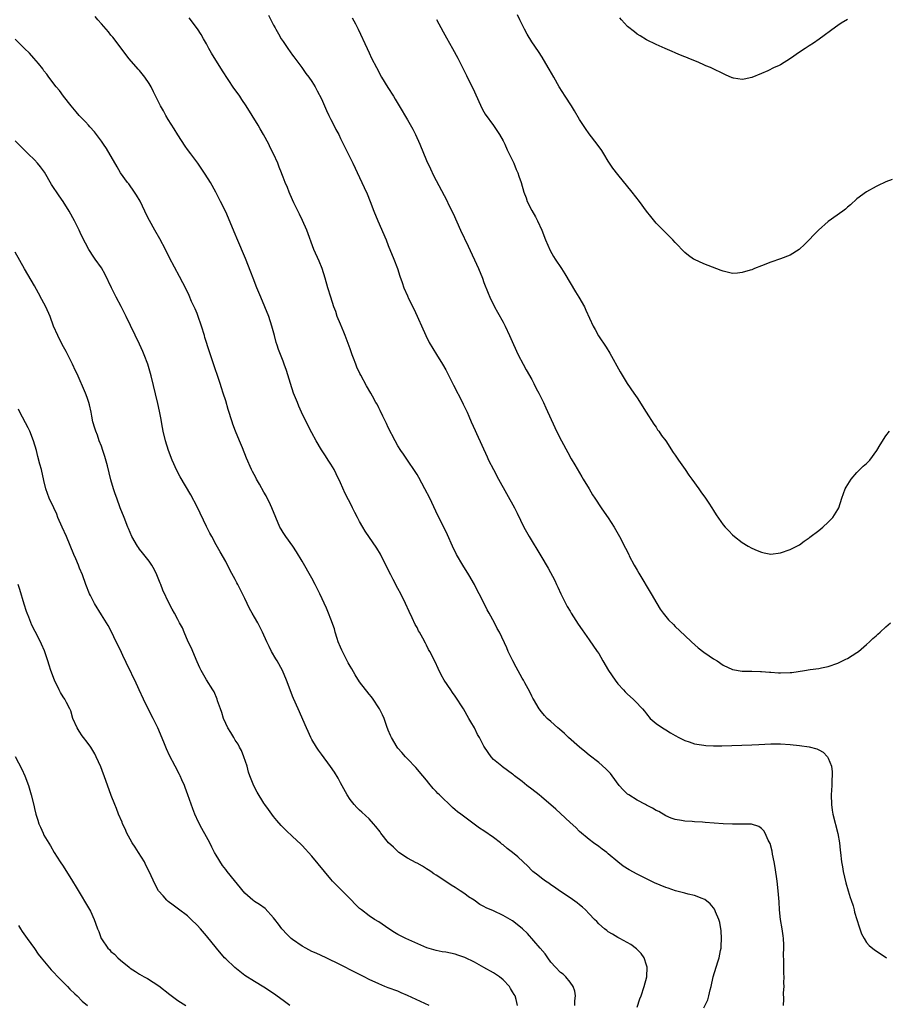
# Model space of a CAD drawing. Units: inches. Extents: x 2637000 to 2639945, y 1485000 to 1488000.
# Drawn here: x 2638464 to 2638645, y 1485695 to 1485901 of the extents above; entities that cross this region are included whole.
import ezdxf

# ---------------------------------------------------------------- set-up
doc = ezdxf.new("R2010")
doc.units = ezdxf.units.IN
doc.header["$MEASUREMENT"] = 0
doc.layers.add('LD26371485_10ft', color=133, linetype='Continuous')

msp = doc.modelspace()

# ---------------------------------------------------------------- linework, layer by layer
at = {"layer": 'LD26371485_10ft'}
for points, elevation in [([(2638607, 1485694.51), (2638607.81, 1485696.19), (2638608.02, 1485697), (2638608.27, 1485698.27), (2638608.48, 1485699), (2638608.91, 1485701), (2638609.88, 1485704.12), (2638610.18, 1485705), (2638610.48, 1485706.48), (2638610.57, 1485707), (2638610.57, 1485707.43), (2638610.67, 1485709), (2638610.6, 1485710.6), (2638610.33, 1485712.33), (2638610.12, 1485713), (2638609.41, 1485714.59), (2638609.26, 1485715), (2638609.17, 1485715.17), (2638609, 1485715.4), (2638608.28, 1485716.28), (2638607.15, 1485717.15), (2638607, 1485717.23), (2638606.66, 1485717.34), (2638605, 1485718.03), (2638603.69, 1485718.31), (2638603, 1485718.51), (2638601.02, 1485718.98), (2638599.5, 1485719.5), (2638599, 1485719.65), (2638596.67, 1485720.67), (2638593, 1485722.48), (2638591.37, 1485723.37), (2638590.13, 1485724.13), (2638589, 1485725.01), (2638587, 1485726.73), (2638586.66, 1485727), (2638585.69, 1485727.69), (2638585, 1485728.26), (2638583.92, 1485729), (2638583, 1485729.67), (2638581, 1485731.39), (2638580.22, 1485732.22), (2638579, 1485733.28), (2638577, 1485735.11), (2638576.03, 1485736.03), (2638573, 1485738.65), (2638572.53, 1485739), (2638571, 1485740.24), (2638569.97, 1485741), (2638569, 1485741.82), (2638567.4, 1485743), (2638567.18, 1485743.18), (2638567, 1485743.35), (2638564.91, 1485744.91), (2638564.76, 1485745), (2638563, 1485746.44), (2638562.54, 1485747), (2638561.86, 1485747.86), (2638561, 1485749.21), (2638560.08, 1485751), (2638559.67, 1485751.67), (2638558.99, 1485753), (2638558.26, 1485754.26), (2638557.86, 1485755), (2638556.7, 1485757), (2638555, 1485759.65), (2638554.45, 1485760.45), (2638554.04, 1485761), (2638552.69, 1485763), (2638552.08, 1485764.08), (2638551.42, 1485765.42), (2638550.8, 1485766.8), (2638549.67, 1485769), (2638549.43, 1485769.43), (2638549, 1485770.29), (2638548.75, 1485770.75), (2638548.2, 1485771.8), (2638547.54, 1485773), (2638547.33, 1485773.33), (2638547, 1485774), (2638546.64, 1485774.64), (2638546.01, 1485775.99), (2638545.33, 1485777.33), (2638544.59, 1485779), (2638543.61, 1485781), (2638543, 1485782.18), (2638542, 1485784), (2638541.5, 1485785), (2638541, 1485786.07), (2638539.34, 1485789.34), (2638538.6, 1485790.6), (2638536.16, 1485794.16), (2638535.66, 1485795), (2638535, 1485796.16), (2638534.56, 1485797), (2638534, 1485798), (2638533.54, 1485799), (2638533.34, 1485799.34), (2638532.01, 1485802.01), (2638531, 1485804.24), (2638530.12, 1485806.12), (2638529.66, 1485807), (2638529, 1485808.13), (2638528.45, 1485809), (2638527.87, 1485809.87), (2638527, 1485811.13), (2638525.9, 1485813), (2638525, 1485814.67), (2638523.85, 1485817), (2638522.88, 1485819), (2638522.28, 1485820.28), (2638521.98, 1485821), (2638521.21, 1485823), (2638520.55, 1485825), (2638519.7, 1485827.7), (2638519.24, 1485829), (2638519, 1485829.66), (2638518.07, 1485832.07), (2638517.76, 1485833), (2638517.57, 1485833.57), (2638517.18, 1485835), (2638516.66, 1485837), (2638516.02, 1485839), (2638515.21, 1485841), (2638514.34, 1485843), (2638513.52, 1485845), (2638512.74, 1485847), (2638512.27, 1485848.27), (2638511.13, 1485851.13), (2638509.34, 1485855.34), (2638509, 1485856.21), (2638507, 1485860.83), (2638505.91, 1485863), (2638505.6, 1485863.6), (2638504.93, 1485865), (2638503.8, 1485867), (2638502.71, 1485868.71), (2638501.14, 1485871), (2638499.69, 1485873), (2638499, 1485873.91), (2638498.55, 1485874.55), (2638497, 1485876.93), (2638496.23, 1485878.23), (2638495, 1485880.13), (2638494.47, 1485881), (2638493.96, 1485881.96), (2638493.35, 1485883), (2638491.9, 1485885.9), (2638491.38, 1485887), (2638491, 1485887.65), (2638490.11, 1485889), (2638489, 1485890.37), (2638488.7, 1485890.7), (2638486.83, 1485892.83), (2638483.37, 1485897.37), (2638483, 1485897.79), (2638482.47, 1485898.47), (2638481, 1485900.15), (2638480.26, 1485901), (2638479.69, 1485901.69)], 9600), ([(2638515.97, 1485901.97), (2638516.42, 1485901), (2638517, 1485899.87), (2638517.31, 1485899.31), (2638517.46, 1485899), (2638518.05, 1485898.05), (2638518.62, 1485897), (2638519, 1485896.42), (2638519.98, 1485895), (2638521, 1485893.61), (2638521.27, 1485893.27), (2638522.92, 1485891), (2638523.78, 1485889.78), (2638524.39, 1485889), (2638525, 1485888.11), (2638525.69, 1485887), (2638526.15, 1485886.15), (2638527, 1485884.47), (2638528.05, 1485882.05), (2638528.56, 1485881), (2638529, 1485880.12), (2638529.59, 1485879), (2638530.06, 1485878.06), (2638530.62, 1485877), (2638531, 1485876.2), (2638532.06, 1485874.06), (2638533.61, 1485871), (2638535, 1485868), (2638535.97, 1485865.97), (2638536.59, 1485864.59), (2638537.23, 1485863), (2638537.98, 1485861), (2638538.78, 1485859), (2638540.52, 1485855), (2638541, 1485853.84), (2638542.13, 1485851), (2638542.89, 1485849), (2638543.41, 1485847.41), (2638543.89, 1485846.11), (2638544.27, 1485845), (2638545, 1485843.29), (2638545.25, 1485842.75), (2638546.42, 1485840.42), (2638548.86, 1485835), (2638549.57, 1485833.57), (2638550.28, 1485832.28), (2638551.08, 1485831.08), (2638552.35, 1485829), (2638553, 1485827.82), (2638553.43, 1485827), (2638554.61, 1485824.61), (2638556.49, 1485821), (2638556.65, 1485820.65), (2638557.46, 1485819), (2638557.86, 1485818.14), (2638558.35, 1485817), (2638559.16, 1485815.16), (2638559.45, 1485814.55), (2638561.64, 1485809.64), (2638561.95, 1485809), (2638562.96, 1485807), (2638564.02, 1485805), (2638567.36, 1485799), (2638567.91, 1485797.91), (2638569.31, 1485795), (2638570.43, 1485793), (2638572.9, 1485789), (2638574.41, 1485786.41), (2638575.79, 1485783.79), (2638576.14, 1485783), (2638576.43, 1485782.43), (2638577.06, 1485781), (2638578.41, 1485778.41), (2638579, 1485777.38), (2638579.23, 1485777), (2638580.71, 1485774.71), (2638581.51, 1485773.51), (2638583, 1485771.41), (2638584.66, 1485769), (2638585, 1485768.54), (2638585.86, 1485767), (2638587.07, 1485765), (2638588.46, 1485763), (2638589, 1485762.25), (2638590.16, 1485761), (2638590.54, 1485760.54), (2638591, 1485760.07), (2638592.23, 1485759), (2638592.61, 1485758.61), (2638594.12, 1485757), (2638594.54, 1485756.54), (2638595, 1485755.93), (2638595.78, 1485755), (2638597, 1485753.96), (2638598.3, 1485753), (2638599, 1485752.6), (2638600, 1485752), (2638601, 1485751.45), (2638601.77, 1485751), (2638603, 1485750.39), (2638603.91, 1485750.09), (2638605, 1485749.7), (2638607, 1485749.38), (2638607.37, 1485749.37), (2638609, 1485749.27), (2638610.74, 1485749.26), (2638617, 1485749.46), (2638618.44, 1485749.56), (2638621, 1485749.7), (2638623, 1485749.68), (2638625, 1485749.54), (2638627, 1485749.33), (2638629, 1485749.05), (2638630.62, 1485748.62), (2638631, 1485748.41), (2638631.94, 1485747.94), (2638632.84, 1485747), (2638633, 1485746.71), (2638633.67, 1485745), (2638633.82, 1485743.82), (2638633.83, 1485743), (2638633.76, 1485742.24), (2638633.72, 1485741), (2638633.58, 1485739), (2638633.64, 1485737), (2638633.84, 1485735.84), (2638633.96, 1485735), (2638635, 1485730.94), (2638635.32, 1485729), (2638635.48, 1485727.48), (2638635.55, 1485727), (2638635.78, 1485725), (2638635.96, 1485723.96), (2638636.09, 1485723), (2638636.64, 1485720.64), (2638637.17, 1485719), (2638637.6, 1485717.6), (2638637.81, 1485717), (2638638.17, 1485715.83), (2638638.38, 1485715), (2638638.49, 1485714.49), (2638639.42, 1485711.42), (2638639.6, 1485711), (2638639.96, 1485709.96), (2638640.47, 1485709), (2638641, 1485708.21), (2638641.53, 1485707.53), (2638642.63, 1485706.63), (2638643, 1485706.41), (2638645.16, 1485705)], 9620), ([(2638646.36, 1485867.64), (2638645, 1485867.12), (2638644.74, 1485867), (2638643.58, 1485866.43), (2638643, 1485866.17), (2638641, 1485865.06), (2638639, 1485863.56), (2638637.65, 1485862.35), (2638637, 1485861.8), (2638636.59, 1485861.41), (2638636.05, 1485861), (2638633, 1485858.83), (2638630.92, 1485857), (2638627.99, 1485854.01), (2638627, 1485853.08), (2638626.89, 1485853), (2638625, 1485851.78), (2638623, 1485851.02), (2638621, 1485850.35), (2638619, 1485849.56), (2638617.54, 1485849), (2638617, 1485848.77), (2638616.66, 1485848.66), (2638615, 1485848.16), (2638614.04, 1485848.04), (2638613, 1485847.99), (2638611, 1485848.46), (2638610.61, 1485848.61), (2638607, 1485849.98), (2638605, 1485850.89), (2638604.82, 1485851), (2638603.75, 1485851.75), (2638603, 1485852.37), (2638601, 1485854.43), (2638600.51, 1485855), (2638599, 1485856.45), (2638597, 1485858.5), (2638595.87, 1485859.87), (2638595, 1485861), (2638593.54, 1485863), (2638592.02, 1485865), (2638589, 1485868.63), (2638587.96, 1485869.96), (2638587, 1485871.46), (2638586.05, 1485873), (2638585.64, 1485873.64), (2638584.68, 1485875), (2638583, 1485877.16), (2638582.24, 1485878.24), (2638581, 1485880.15), (2638579.94, 1485881.94), (2638579.28, 1485883), (2638577.98, 1485885), (2638576.72, 1485887), (2638575.58, 1485889), (2638574.66, 1485890.66), (2638574.44, 1485891), (2638573.16, 1485893.16), (2638572.37, 1485894.37), (2638571, 1485896.4), (2638570, 1485898), (2638569.49, 1485899), (2638568.67, 1485900.67), (2638568.53, 1485901), (2638568, 1485902)], 9650), ([(2638623.61, 1485695), (2638623.68, 1485696.32), (2638623.65, 1485697.65), (2638623.75, 1485699), (2638623.72, 1485699.72), (2638623.75, 1485701), (2638623.7, 1485701.7), (2638623.68, 1485703), (2638623.69, 1485704.31), (2638623.66, 1485705.66), (2638623.72, 1485707), (2638623.67, 1485707.67), (2638623.64, 1485709), (2638623.55, 1485709.55), (2638623.35, 1485711), (2638622.99, 1485713.01), (2638622.78, 1485715), (2638622.7, 1485716.7), (2638622.53, 1485719), (2638622.28, 1485721), (2638621.86, 1485723.86), (2638621.68, 1485725), (2638621.36, 1485726.64), (2638621.26, 1485727.26), (2638620.84, 1485728.84), (2638620.45, 1485729.55), (2638619.78, 1485731), (2638619.5, 1485731.5), (2638619, 1485732.03), (2638618.45, 1485732.45), (2638616.91, 1485732.91), (2638615, 1485732.92), (2638614.93, 1485732.93), (2638613, 1485732.89), (2638611, 1485732.97), (2638607.23, 1485733.23), (2638606.71, 1485733.29), (2638605, 1485733.39), (2638604.55, 1485733.45), (2638603, 1485733.56), (2638602.3, 1485733.7), (2638601, 1485733.89), (2638600.17, 1485734.17), (2638599, 1485734.65), (2638597.53, 1485735.53), (2638597, 1485735.79), (2638596.27, 1485736.27), (2638595, 1485736.89), (2638594.8, 1485737), (2638593, 1485737.89), (2638591.26, 1485739), (2638591, 1485739.19), (2638590.11, 1485740.11), (2638589.27, 1485741), (2638587.78, 1485743), (2638587.47, 1485743.47), (2638586.49, 1485744.49), (2638585, 1485745.78), (2638583, 1485747.33), (2638582.1, 1485748.1), (2638581, 1485748.99), (2638578.68, 1485751), (2638577.84, 1485751.84), (2638576.76, 1485752.76), (2638576.44, 1485753), (2638575, 1485754.33), (2638574.2, 1485755), (2638573.64, 1485755.64), (2638573, 1485756.35), (2638572.51, 1485757), (2638571.34, 1485759), (2638571.23, 1485759.23), (2638571, 1485759.65), (2638570.58, 1485760.58), (2638569.54, 1485762.46), (2638569.26, 1485763), (2638569, 1485763.42), (2638567.74, 1485765.74), (2638567.03, 1485767), (2638566.07, 1485769), (2638565.76, 1485769.76), (2638564.23, 1485773), (2638563.79, 1485773.79), (2638563.17, 1485775), (2638562.06, 1485777), (2638561.7, 1485777.7), (2638561.01, 1485779), (2638560.01, 1485781), (2638559.65, 1485781.65), (2638558.99, 1485783), (2638557.83, 1485785), (2638556.6, 1485787), (2638555.26, 1485789.26), (2638554.41, 1485791), (2638553.36, 1485793.36), (2638552.72, 1485794.72), (2638551.38, 1485797.38), (2638549.67, 1485801), (2638548.65, 1485803), (2638547.35, 1485805.35), (2638547, 1485805.95), (2638546.6, 1485806.6), (2638544.98, 1485809), (2638544.2, 1485810.2), (2638543.62, 1485811), (2638543, 1485811.98), (2638542.43, 1485813), (2638541, 1485815.76), (2638540.63, 1485816.63), (2638539.87, 1485818.14), (2638539.32, 1485819.32), (2638539, 1485819.9), (2638538.65, 1485820.65), (2638538.42, 1485821), (2638537.68, 1485822.32), (2638537.33, 1485823), (2638536.47, 1485824.47), (2638535.27, 1485826.73), (2638535.07, 1485827.07), (2638534.39, 1485828.39), (2638534.19, 1485829), (2638533.7, 1485830.3), (2638533.41, 1485831), (2638533, 1485832.21), (2638532, 1485835), (2638531.72, 1485835.72), (2638531, 1485837.38), (2638530.34, 1485839), (2638530, 1485840), (2638529.61, 1485841), (2638528.96, 1485843), (2638528.35, 1485845), (2638527.8, 1485847), (2638527.14, 1485849), (2638526.52, 1485850.52), (2638525.45, 1485853), (2638523.94, 1485857), (2638523.03, 1485859.03), (2638522.4, 1485860.4), (2638521.28, 1485862.72), (2638520.51, 1485864.51), (2638520.26, 1485865), (2638519.92, 1485865.92), (2638519.42, 1485867), (2638519, 1485868.1), (2638518.77, 1485868.77), (2638518.67, 1485869), (2638518.21, 1485870.21), (2638517.87, 1485871), (2638516.96, 1485873), (2638516.31, 1485874.31), (2638516, 1485875), (2638514.92, 1485877), (2638514.19, 1485878.19), (2638513.76, 1485879), (2638512.56, 1485881), (2638511.29, 1485883), (2638510.35, 1485884.35), (2638509.93, 1485885), (2638509, 1485886.32), (2638508.71, 1485886.71), (2638506.31, 1485890.31), (2638504.04, 1485894.04), (2638503.49, 1485895), (2638503, 1485895.94), (2638502.39, 1485897), (2638501.9, 1485897.9), (2638501.13, 1485899.13), (2638499.39, 1485901.39)], 9610), ([(2638533.43, 1485901.43), (2638534.12, 1485900.12), (2638534.69, 1485899), (2638536.56, 1485895), (2638537, 1485894.1), (2638537.5, 1485893), (2638538.5, 1485891), (2638539.59, 1485889), (2638540.87, 1485886.87), (2638542.06, 1485885), (2638542.41, 1485884.41), (2638543.26, 1485883), (2638545, 1485880.09), (2638546.11, 1485878.11), (2638546.66, 1485877), (2638547.57, 1485875), (2638549, 1485871.57), (2638549.81, 1485869.81), (2638550.48, 1485868.48), (2638553.21, 1485863.21), (2638553.6, 1485862.4), (2638554.54, 1485860.54), (2638556.12, 1485857), (2638557.68, 1485853.68), (2638559.83, 1485849), (2638560.67, 1485847), (2638561, 1485846.07), (2638561.85, 1485843.85), (2638562.22, 1485843), (2638563.21, 1485841), (2638563.86, 1485839.86), (2638565, 1485837.79), (2638565.41, 1485837), (2638566.35, 1485835), (2638567.15, 1485833.15), (2638568.15, 1485831), (2638569.18, 1485829), (2638569.85, 1485827.85), (2638571, 1485825.79), (2638571.42, 1485825), (2638571.95, 1485823.95), (2638572.45, 1485823), (2638573.43, 1485821), (2638573.93, 1485819.93), (2638575.82, 1485815.82), (2638576.47, 1485814.47), (2638577.22, 1485813), (2638578.54, 1485810.54), (2638579.25, 1485809.25), (2638580.01, 1485807.99), (2638581.47, 1485805.47), (2638581.77, 1485805), (2638582.99, 1485802.99), (2638583.71, 1485801.71), (2638584.15, 1485801), (2638585.48, 1485799), (2638586.12, 1485798.12), (2638587, 1485796.9), (2638588.23, 1485795), (2638589.36, 1485793), (2638590.59, 1485790.59), (2638591.26, 1485789.26), (2638591.37, 1485789), (2638592.43, 1485787), (2638593, 1485786), (2638593.38, 1485785.38), (2638595.93, 1485781), (2638597.13, 1485779), (2638597.86, 1485777.86), (2638598.47, 1485777), (2638599, 1485776.33), (2638599.62, 1485775.62), (2638600.6, 1485774.6), (2638601, 1485774.2), (2638603, 1485772.3), (2638604.4, 1485771), (2638605.78, 1485769.78), (2638607, 1485768.87), (2638608.09, 1485768.09), (2638609, 1485767.46), (2638609.77, 1485767), (2638611, 1485766.15), (2638613, 1485765.23), (2638615, 1485764.89), (2638617, 1485764.88), (2638618.81, 1485764.81), (2638619, 1485764.83), (2638620.67, 1485764.67), (2638621, 1485764.67), (2638622.56, 1485764.56), (2638623, 1485764.55), (2638625, 1485764.59), (2638625.38, 1485764.62), (2638628.02, 1485765), (2638629.2, 1485765.2), (2638631, 1485765.44), (2638631.56, 1485765.56), (2638633, 1485765.84), (2638635, 1485766.54), (2638636, 1485767), (2638636.64, 1485767.36), (2638637, 1485767.55), (2638639, 1485768.78), (2638639.29, 1485769), (2638641, 1485770.45), (2638641.59, 1485771), (2638642.29, 1485771.71), (2638643, 1485772.27), (2638643.37, 1485772.63), (2638643.82, 1485773), (2638645, 1485774.12), (2638646.01, 1485775)], 9630), ([(2638551.07, 1485901.07), (2638552.5, 1485898.5), (2638553.2, 1485897.2), (2638554.45, 1485895), (2638555.53, 1485893), (2638557, 1485890.03), (2638557.32, 1485889.32), (2638559, 1485885.91), (2638560.53, 1485882.53), (2638561, 1485881.74), (2638561.27, 1485881.26), (2638563, 1485878.93), (2638564.26, 1485877), (2638565, 1485875.66), (2638565.33, 1485875), (2638565.84, 1485873.84), (2638566.28, 1485873), (2638567.23, 1485871), (2638567.7, 1485869.7), (2638568.08, 1485869), (2638568.3, 1485868.3), (2638568.77, 1485867), (2638569.32, 1485865), (2638569.8, 1485863.8), (2638570.06, 1485863), (2638571, 1485861.17), (2638571.8, 1485859.8), (2638572.21, 1485859), (2638573.09, 1485857), (2638573.85, 1485855), (2638574.81, 1485852.81), (2638575.55, 1485851.55), (2638575.89, 1485851), (2638577.2, 1485849), (2638577.88, 1485847.88), (2638580.11, 1485844.11), (2638580.86, 1485843), (2638582.01, 1485841), (2638582.33, 1485840.33), (2638583.86, 1485837), (2638584.24, 1485836.24), (2638584.98, 1485834.98), (2638586.55, 1485832.55), (2638587.31, 1485831.31), (2638589.45, 1485827.45), (2638590.97, 1485824.97), (2638592.33, 1485823), (2638593, 1485821.98), (2638594.89, 1485819), (2638596.51, 1485816.51), (2638597, 1485815.83), (2638597.32, 1485815.32), (2638597.55, 1485815), (2638598.11, 1485814.11), (2638599, 1485812.98), (2638600.57, 1485810.57), (2638601, 1485810), (2638601.37, 1485809.37), (2638601.65, 1485809), (2638603.05, 1485807), (2638603.81, 1485805.81), (2638604.47, 1485805), (2638605.91, 1485803), (2638606.34, 1485802.34), (2638607.35, 1485801), (2638607.99, 1485799.99), (2638608.66, 1485799), (2638609, 1485798.42), (2638609.57, 1485797.56), (2638611, 1485795.48), (2638611.43, 1485795), (2638612.21, 1485794.21), (2638613, 1485793.34), (2638613.42, 1485793), (2638615, 1485791.78), (2638616.24, 1485791), (2638617, 1485790.56), (2638618.1, 1485790.1), (2638619, 1485789.71), (2638619.61, 1485789.61), (2638621, 1485789.35), (2638623, 1485789.61), (2638625, 1485790.32), (2638626.41, 1485791), (2638627, 1485791.3), (2638627.97, 1485792.03), (2638629, 1485792.73), (2638629.13, 1485792.87), (2638631, 1485794.3), (2638631.85, 1485795), (2638633, 1485795.99), (2638633.96, 1485797), (2638635, 1485798.64), (2638635.19, 1485799), (2638635.85, 1485801), (2638636.56, 1485803), (2638636.71, 1485803.29), (2638637.77, 1485805), (2638639, 1485806.36), (2638639.62, 1485807), (2638640.32, 1485807.68), (2638641, 1485808.29), (2638641.66, 1485809), (2638643.16, 1485811), (2638643.82, 1485812.18), (2638645, 1485814.03), (2638645.79, 1485815)], 9640), ([(2638637, 1485901.03), (2638635.71, 1485900.29), (2638635, 1485899.79), (2638634.53, 1485899.47), (2638631.08, 1485896.92), (2638629.9, 1485896.1), (2638629, 1485895.51), (2638628.19, 1485895), (2638627, 1485894.21), (2638625.1, 1485892.9), (2638623, 1485891.59), (2638622.6, 1485891.4), (2638621.69, 1485891), (2638620.35, 1485890.35), (2638619, 1485889.75), (2638617, 1485888.9), (2638615.39, 1485888.61), (2638615, 1485888.52), (2638613.18, 1485888.82), (2638613, 1485888.84), (2638612.88, 1485888.88), (2638611.48, 1485889.48), (2638608.37, 1485891), (2638607.4, 1485891.4), (2638607, 1485891.58), (2638605.96, 1485892.04), (2638603.69, 1485893), (2638603.19, 1485893.19), (2638603, 1485893.28), (2638601.76, 1485893.76), (2638601, 1485894.11), (2638600.37, 1485894.37), (2638598.91, 1485895), (2638597, 1485895.81), (2638595, 1485896.8), (2638593.64, 1485897.65), (2638593, 1485898.01), (2638592.48, 1485898.48), (2638591, 1485899.6), (2638589.78, 1485901), (2638589.4, 1485901.4)], 9660), ([(2638593, 1485694.64), (2638593.61, 1485696.39), (2638593.84, 1485697), (2638594.53, 1485699), (2638595.03, 1485701), (2638595.12, 1485703), (2638595, 1485703.44), (2638594.47, 1485705), (2638593.87, 1485705.87), (2638593, 1485706.72), (2638592.88, 1485706.88), (2638591.74, 1485707.74), (2638589.44, 1485709), (2638589, 1485709.2), (2638587.89, 1485709.89), (2638587, 1485710.4), (2638586.67, 1485710.67), (2638586.23, 1485711), (2638585, 1485712.11), (2638584.58, 1485712.58), (2638584.12, 1485713), (2638583, 1485714.2), (2638582.22, 1485715), (2638581.58, 1485715.58), (2638581, 1485716.05), (2638580.49, 1485716.49), (2638579, 1485717.54), (2638576.8, 1485719), (2638575.76, 1485719.76), (2638575, 1485720.22), (2638574.57, 1485720.57), (2638573.88, 1485721), (2638573, 1485721.65), (2638572.28, 1485722.28), (2638571.25, 1485723), (2638571, 1485723.22), (2638570.15, 1485724.15), (2638569.19, 1485725), (2638568.07, 1485726.07), (2638566.98, 1485727), (2638565.85, 1485727.85), (2638565, 1485728.58), (2638564.75, 1485728.75), (2638564.45, 1485729), (2638563, 1485730.14), (2638561, 1485731.54), (2638560.1, 1485732.1), (2638558.92, 1485732.92), (2638557, 1485734.34), (2638556.16, 1485735), (2638555.49, 1485735.49), (2638555, 1485735.92), (2638554.41, 1485736.41), (2638551.67, 1485739), (2638551.34, 1485739.34), (2638551, 1485739.75), (2638550.38, 1485740.38), (2638549.46, 1485741.46), (2638549, 1485742.1), (2638548.25, 1485743), (2638546.75, 1485744.75), (2638545, 1485746.54), (2638544.59, 1485747), (2638543.86, 1485747.86), (2638543, 1485748.81), (2638542.86, 1485749), (2638541.66, 1485751), (2638541.45, 1485751.45), (2638541, 1485752.52), (2638540.7, 1485753.3), (2638540.1, 1485755), (2638539.77, 1485755.77), (2638539.14, 1485757), (2638539, 1485757.23), (2638537.81, 1485759), (2638537.48, 1485759.48), (2638537, 1485760.04), (2638535, 1485762.64), (2638534.09, 1485764.09), (2638533.36, 1485765.36), (2638533, 1485765.92), (2638532.61, 1485766.61), (2638531.4, 1485769), (2638531.29, 1485769.29), (2638531, 1485769.91), (2638530.54, 1485771), (2638530.3, 1485771.7), (2638529.88, 1485773), (2638529.72, 1485773.72), (2638529, 1485775.73), (2638528.51, 1485777), (2638528.06, 1485778.06), (2638526.71, 1485781), (2638525.71, 1485783), (2638525, 1485784.32), (2638523, 1485787.87), (2638521.82, 1485789.82), (2638521.01, 1485791), (2638519.59, 1485793), (2638519, 1485793.86), (2638518.57, 1485794.57), (2638518.35, 1485795), (2638517.47, 1485797), (2638516.67, 1485799), (2638516.34, 1485799.66), (2638515.49, 1485801.49), (2638515, 1485802.3), (2638514.05, 1485803.95), (2638513.46, 1485805), (2638513.32, 1485805.32), (2638512.62, 1485806.62), (2638512.41, 1485807), (2638511.35, 1485809.35), (2638510.49, 1485811.51), (2638509.85, 1485813), (2638509.03, 1485815), (2638508.49, 1485816.49), (2638508.32, 1485817), (2638507.54, 1485819.54), (2638507, 1485821.38), (2638506.48, 1485823), (2638506.1, 1485824.1), (2638505.84, 1485825), (2638504.25, 1485829.75), (2638503.82, 1485831), (2638503.59, 1485831.59), (2638502.63, 1485834.63), (2638502.54, 1485835), (2638501.92, 1485837), (2638501.17, 1485839.17), (2638501, 1485839.59), (2638500.58, 1485840.58), (2638499.87, 1485842.13), (2638499.35, 1485843.35), (2638498.7, 1485844.7), (2638497.36, 1485847.36), (2638495.27, 1485851.27), (2638494.4, 1485853), (2638493.24, 1485855.24), (2638492.21, 1485857), (2638491.05, 1485859.05), (2638490.39, 1485860.39), (2638490.11, 1485861), (2638489.09, 1485863.09), (2638488.35, 1485864.35), (2638487.92, 1485865), (2638486.71, 1485866.71), (2638486.47, 1485867), (2638485.02, 1485869), (2638484.28, 1485870.28), (2638482.07, 1485874.07), (2638481.45, 1485875), (2638481, 1485875.65), (2638480.01, 1485877), (2638479.56, 1485877.56), (2638478.62, 1485878.62), (2638478.29, 1485879), (2638477.65, 1485879.65), (2638476.39, 1485881), (2638475.73, 1485881.73), (2638474.66, 1485883), (2638473.11, 1485885), (2638472.24, 1485886.24), (2638471.57, 1485887), (2638470.01, 1485889), (2638469.59, 1485889.59), (2638469, 1485890.34), (2638468.73, 1485890.73), (2638467.88, 1485891.88), (2638466.9, 1485893), (2638465.98, 1485893.98), (2638464.92, 1485895), (2638463, 1485896.91)], 9590), ([(2638579.98, 1485695), (2638580, 1485696), (2638580.14, 1485697), (2638580.02, 1485698.02), (2638579.65, 1485699), (2638579, 1485699.89), (2638578.09, 1485701), (2638577.54, 1485701.54), (2638577, 1485701.93), (2638575.96, 1485703), (2638575, 1485704.08), (2638574.33, 1485705), (2638573.79, 1485705.79), (2638572.78, 1485707), (2638570.07, 1485710.07), (2638569.05, 1485711.05), (2638567.97, 1485711.97), (2638567, 1485712.68), (2638566.49, 1485713), (2638565, 1485713.84), (2638563, 1485714.78), (2638561.45, 1485715.45), (2638561, 1485715.72), (2638560.13, 1485716.13), (2638558.95, 1485717), (2638557.75, 1485717.75), (2638557, 1485718.32), (2638556, 1485719), (2638555.38, 1485719.38), (2638555, 1485719.66), (2638554.13, 1485720.13), (2638553, 1485720.93), (2638551, 1485722.23), (2638550.52, 1485722.52), (2638549.88, 1485723), (2638549.33, 1485723.33), (2638549, 1485723.57), (2638548.12, 1485724.12), (2638547, 1485724.74), (2638546.85, 1485724.85), (2638545, 1485725.82), (2638543.22, 1485727), (2638543, 1485727.16), (2638542.08, 1485728.08), (2638541.06, 1485729), (2638539.47, 1485731), (2638539.28, 1485731.28), (2638538.41, 1485732.41), (2638537.9, 1485733), (2638537, 1485734.01), (2638535.43, 1485735.43), (2638535, 1485735.86), (2638534.4, 1485736.4), (2638533.83, 1485737), (2638533, 1485738.03), (2638532.39, 1485739), (2638531, 1485741.52), (2638530.49, 1485742.49), (2638529.74, 1485743.74), (2638528.92, 1485744.92), (2638527, 1485747.5), (2638526.38, 1485748.38), (2638525.96, 1485749), (2638525, 1485750.62), (2638524.8, 1485751), (2638524.24, 1485752.24), (2638523.88, 1485753), (2638522.17, 1485757), (2638521.18, 1485759.18), (2638521, 1485759.66), (2638520.45, 1485761), (2638519.72, 1485763), (2638518.9, 1485765), (2638517.78, 1485767), (2638517.48, 1485767.48), (2638516.61, 1485769), (2638516.06, 1485770.06), (2638515.61, 1485771), (2638514.71, 1485773), (2638513.7, 1485775), (2638513, 1485776.19), (2638512.55, 1485777), (2638511.98, 1485777.98), (2638511, 1485780.08), (2638510.53, 1485781), (2638509.99, 1485781.99), (2638509.53, 1485783), (2638509.34, 1485783.34), (2638509, 1485784.05), (2638507.94, 1485785.94), (2638507, 1485787.79), (2638505.82, 1485789.83), (2638505, 1485791.29), (2638504.09, 1485793), (2638503.69, 1485793.69), (2638503, 1485795.08), (2638501, 1485799.24), (2638499.72, 1485801.72), (2638497.5, 1485805.5), (2638496.8, 1485806.8), (2638495.8, 1485809), (2638495.02, 1485811), (2638494.41, 1485813), (2638493.94, 1485815), (2638493.8, 1485815.8), (2638493.55, 1485817), (2638493.48, 1485817.48), (2638493.17, 1485819.17), (2638492.83, 1485820.83), (2638491.39, 1485826.61), (2638490.71, 1485829), (2638489.96, 1485831), (2638489.68, 1485831.68), (2638489, 1485833.23), (2638486.21, 1485839), (2638485.11, 1485841.11), (2638484.09, 1485843), (2638483.74, 1485843.74), (2638483.09, 1485845), (2638481.78, 1485847.78), (2638481, 1485849.14), (2638479.72, 1485851), (2638479.41, 1485851.41), (2638478.39, 1485853), (2638477.71, 1485854.29), (2638477.21, 1485855.21), (2638476.55, 1485856.55), (2638476.36, 1485857), (2638475.37, 1485859), (2638474.29, 1485861), (2638473.02, 1485863), (2638472.17, 1485864.17), (2638470.6, 1485866.6), (2638469.12, 1485869.12), (2638468.27, 1485870.27), (2638467.67, 1485871), (2638467, 1485871.74), (2638465.73, 1485873), (2638463, 1485875.68)], 9580), ([(2638568, 1485695), (2638567.71, 1485696.29), (2638567.53, 1485697), (2638567.32, 1485697.32), (2638567, 1485697.89), (2638566.57, 1485698.57), (2638566.32, 1485699), (2638565, 1485700.35), (2638564.22, 1485701), (2638563, 1485701.83), (2638561, 1485702.96), (2638559, 1485704.05), (2638557, 1485705.04), (2638555.54, 1485705.54), (2638555, 1485705.71), (2638553, 1485706.13), (2638552.26, 1485706.26), (2638551, 1485706.51), (2638549.08, 1485707.08), (2638545.28, 1485708.72), (2638544.68, 1485709), (2638543.58, 1485709.58), (2638543, 1485709.88), (2638542.29, 1485710.29), (2638541.12, 1485711), (2638539, 1485712.5), (2638538.14, 1485713), (2638537, 1485713.76), (2638535.36, 1485715), (2638535, 1485715.3), (2638534.14, 1485716.13), (2638533.17, 1485717.17), (2638531.17, 1485719.17), (2638530.14, 1485720.14), (2638529.35, 1485721), (2638529, 1485721.39), (2638527.65, 1485723), (2638525, 1485726.19), (2638524.28, 1485727), (2638523.7, 1485727.7), (2638523, 1485728.46), (2638522.73, 1485728.73), (2638521, 1485730.36), (2638519.61, 1485731.61), (2638519, 1485732.23), (2638518.63, 1485732.63), (2638517.69, 1485733.69), (2638517, 1485734.54), (2638515.95, 1485735.95), (2638515.21, 1485737), (2638515, 1485737.3), (2638513.58, 1485739.58), (2638512.9, 1485740.9), (2638512.06, 1485743), (2638511.79, 1485743.79), (2638511.46, 1485745), (2638510.82, 1485747), (2638510.3, 1485748.3), (2638509.91, 1485749), (2638509.61, 1485749.61), (2638509, 1485750.47), (2638508.68, 1485751), (2638508.07, 1485752.07), (2638507.47, 1485753), (2638507, 1485753.95), (2638506.57, 1485755), (2638506.22, 1485756.22), (2638505.89, 1485757), (2638505.3, 1485758.7), (2638505.21, 1485759), (2638504.56, 1485760.56), (2638504.3, 1485761), (2638503, 1485763.04), (2638501.86, 1485765), (2638501.58, 1485765.58), (2638501, 1485766.82), (2638499.79, 1485769.79), (2638499.18, 1485771), (2638498.29, 1485773), (2638497.94, 1485773.94), (2638497.35, 1485775), (2638497, 1485775.7), (2638496.26, 1485777), (2638495.84, 1485777.84), (2638495.16, 1485779), (2638493.82, 1485781.82), (2638493.42, 1485783), (2638493.28, 1485783.28), (2638492.62, 1485785), (2638492.08, 1485786.08), (2638491.56, 1485787), (2638491, 1485787.87), (2638489.63, 1485789.63), (2638489, 1485790.39), (2638488.75, 1485790.75), (2638488.54, 1485791), (2638487.36, 1485793), (2638487, 1485793.85), (2638486.69, 1485794.69), (2638486.55, 1485795), (2638485.78, 1485797), (2638484.96, 1485799), (2638484.21, 1485801), (2638483.9, 1485801.9), (2638483.56, 1485803), (2638483, 1485804.89), (2638482.25, 1485807.75), (2638481.71, 1485809.71), (2638481.31, 1485811), (2638481, 1485811.88), (2638480.57, 1485813), (2638480.18, 1485814.18), (2638479.81, 1485815), (2638479.64, 1485815.64), (2638479.23, 1485817), (2638479, 1485818.16), (2638478.86, 1485819), (2638478.53, 1485820.53), (2638478.41, 1485821), (2638478.05, 1485822.05), (2638477.67, 1485823), (2638475.93, 1485827), (2638475.62, 1485827.62), (2638474.99, 1485829), (2638473.67, 1485831.67), (2638472.83, 1485833.17), (2638471.89, 1485835), (2638471.01, 1485837), (2638470.28, 1485839), (2638469.38, 1485841), (2638468.57, 1485842.57), (2638467.85, 1485843.85), (2638467, 1485845.36), (2638464.93, 1485848.93), (2638463, 1485852.46)], 9570), ([(2638549.57, 1485695), (2638545, 1485697.13), (2638543.68, 1485697.68), (2638543, 1485697.98), (2638541, 1485698.71), (2638540.25, 1485699), (2638539, 1485699.52), (2638537, 1485700.48), (2638535.98, 1485701), (2638535, 1485701.47), (2638533, 1485702.48), (2638532.01, 1485703), (2638531, 1485703.49), (2638528.02, 1485705), (2638525.94, 1485705.94), (2638525, 1485706.33), (2638523.77, 1485707), (2638523, 1485707.4), (2638521, 1485708.77), (2638520.71, 1485709), (2638519.85, 1485709.85), (2638518.71, 1485711), (2638518.03, 1485712.03), (2638517.24, 1485713), (2638517, 1485713.36), (2638515.25, 1485715.25), (2638514.09, 1485716.09), (2638513, 1485716.73), (2638512.85, 1485716.85), (2638512.66, 1485717), (2638511, 1485718.48), (2638507.33, 1485723), (2638507, 1485723.46), (2638506.3, 1485724.3), (2638505, 1485726.45), (2638504.69, 1485727), (2638504.09, 1485728.09), (2638503.66, 1485729), (2638503, 1485730.29), (2638502, 1485732), (2638501.3, 1485733.3), (2638500.52, 1485735), (2638500.11, 1485736.11), (2638499.1, 1485739), (2638498.54, 1485740.54), (2638498.36, 1485741), (2638497.8, 1485742.2), (2638497.46, 1485743), (2638497.31, 1485743.31), (2638496.42, 1485745), (2638495.28, 1485747.28), (2638494.64, 1485748.64), (2638494.03, 1485750.03), (2638492.8, 1485753), (2638491.83, 1485755), (2638490.77, 1485757), (2638489.79, 1485759), (2638488.94, 1485760.94), (2638487.99, 1485763), (2638487.64, 1485763.64), (2638487.01, 1485765), (2638486.32, 1485766.32), (2638486.03, 1485767), (2638485.69, 1485767.69), (2638485, 1485769.23), (2638484.11, 1485771), (2638483.09, 1485773.09), (2638482.4, 1485774.4), (2638482.06, 1485775), (2638481, 1485776.66), (2638479.57, 1485779), (2638479, 1485780.11), (2638478.71, 1485780.71), (2638478.55, 1485781), (2638477.76, 1485783), (2638477.05, 1485785), (2638476.42, 1485786.42), (2638476.23, 1485787), (2638475.65, 1485788.35), (2638475.24, 1485789.24), (2638473.7, 1485793), (2638472.78, 1485795), (2638471.89, 1485797), (2638471.66, 1485797.66), (2638471.03, 1485799), (2638470.12, 1485801), (2638469.42, 1485803), (2638469, 1485804.75), (2638468.49, 1485807), (2638468.16, 1485808.16), (2638467.75, 1485809.75), (2638467.41, 1485811), (2638466.81, 1485813), (2638466.04, 1485815), (2638465.71, 1485815.71), (2638463.95, 1485819), (2638463.65, 1485819.65)], 9560), ([(2638520.43, 1485695), (2638519, 1485696.03), (2638517, 1485697.53), (2638515, 1485698.86), (2638513, 1485700), (2638511, 1485701.29), (2638508.93, 1485702.93), (2638507, 1485704.75), (2638506.75, 1485705), (2638505.08, 1485707), (2638503, 1485709.58), (2638501.71, 1485711), (2638501, 1485711.83), (2638499.81, 1485713), (2638499, 1485713.73), (2638497.12, 1485715.12), (2638496.01, 1485716.01), (2638495, 1485716.75), (2638494.7, 1485717), (2638493.9, 1485717.9), (2638492.98, 1485719), (2638492.27, 1485720.27), (2638490.99, 1485723), (2638490.31, 1485724.31), (2638489.99, 1485725), (2638488.79, 1485727), (2638488.1, 1485728.1), (2638487.47, 1485729), (2638487, 1485729.76), (2638486.34, 1485731), (2638485.96, 1485731.96), (2638485.45, 1485733), (2638485.33, 1485733.33), (2638484.6, 1485735), (2638484.15, 1485736.15), (2638483.79, 1485737), (2638483.08, 1485738.92), (2638481.95, 1485742.05), (2638480.88, 1485744.88), (2638479.93, 1485747), (2638479.62, 1485747.62), (2638478.79, 1485749), (2638478.04, 1485750.04), (2638477.27, 1485751), (2638477, 1485751.36), (2638476.33, 1485752.33), (2638475.91, 1485753), (2638475.07, 1485755), (2638474.59, 1485756.59), (2638474.42, 1485757), (2638473.69, 1485758.31), (2638473.34, 1485759), (2638473, 1485759.5), (2638472.45, 1485760.45), (2638472.15, 1485761), (2638471.2, 1485763), (2638470.44, 1485765), (2638470.11, 1485766.11), (2638469.79, 1485767), (2638469.11, 1485769.11), (2638468.51, 1485770.51), (2638468.28, 1485771), (2638467.14, 1485773.14), (2638466.46, 1485774.46), (2638465.82, 1485776.18), (2638465.47, 1485777), (2638465.35, 1485777.35), (2638464.86, 1485778.87), (2638463.95, 1485781.95), (2638463.62, 1485783)], 9550), ([(2638463, 1485747.01), (2638464.39, 1485744.39), (2638465.03, 1485743), (2638465.77, 1485741), (2638466.35, 1485739), (2638466.86, 1485736.86), (2638467, 1485736.15), (2638467.29, 1485735), (2638467.74, 1485733.74), (2638467.96, 1485733), (2638468.29, 1485732.29), (2638468.8, 1485731), (2638469, 1485730.59), (2638470.36, 1485728.36), (2638471.13, 1485727), (2638472.4, 1485725), (2638473, 1485724.11), (2638474.99, 1485720.99), (2638475.73, 1485719.73), (2638478.74, 1485714.74), (2638479.53, 1485713), (2638479.75, 1485712.25), (2638480.2, 1485711), (2638480.45, 1485710.45), (2638480.96, 1485709), (2638481, 1485708.94), (2638482.38, 1485707), (2638482.69, 1485706.69), (2638483, 1485706.33), (2638483.74, 1485705.74), (2638484.46, 1485705), (2638485, 1485704.51), (2638486.8, 1485703), (2638487, 1485702.84), (2638488.15, 1485702.15), (2638489, 1485701.54), (2638489.93, 1485701), (2638490.66, 1485700.66), (2638493, 1485699.09), (2638495.29, 1485697.29), (2638497, 1485696.08), (2638498.65, 1485695)], 9540), ([(2638463.7, 1485711.7), (2638464.11, 1485711), (2638464.46, 1485710.46), (2638465.47, 1485709), (2638467, 1485706.9), (2638467.77, 1485705.77), (2638468.38, 1485705), (2638470.48, 1485702.48), (2638471, 1485701.96), (2638471.9, 1485701), (2638473, 1485699.87), (2638473.89, 1485699), (2638474.43, 1485698.43), (2638475.44, 1485697.45), (2638475.94, 1485697), (2638477, 1485695.9), (2638478.12, 1485695)], 9530)]:
    msp.add_lwpolyline(points, dxfattribs=dict(at, elevation=elevation))

doc.saveas('drawing.dxf')
